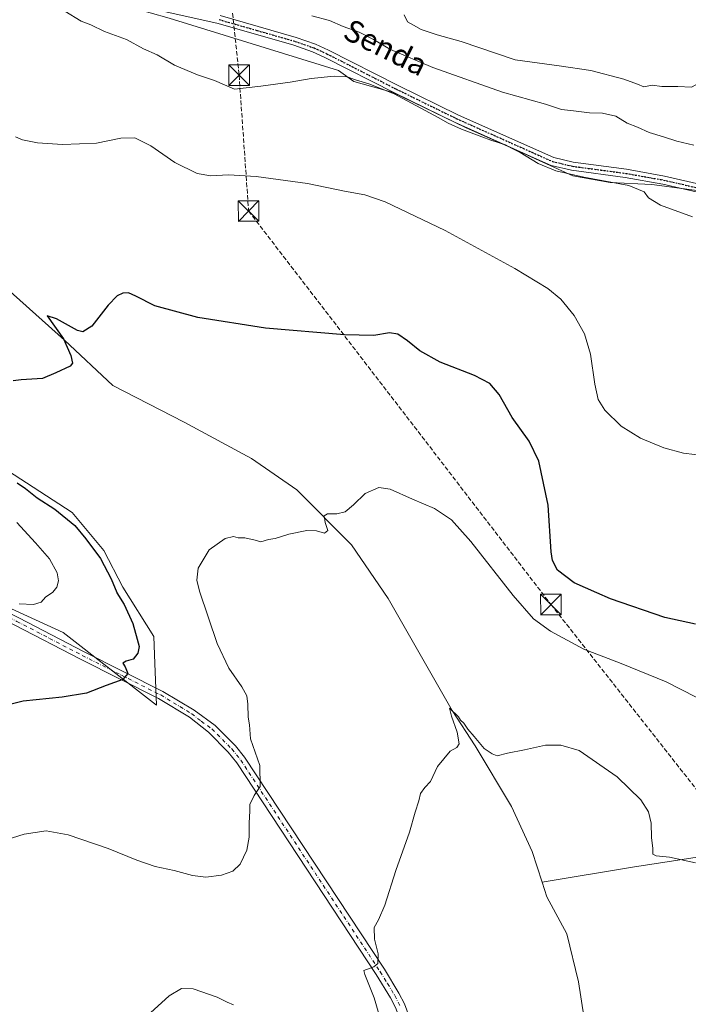
# Model space of a CAD drawing. Units: metres. Extents: x 634963 to 638439, y 4718179 to 4720560.
# Drawn here: x 636504 to 636748, y 4718628 to 4718987 of the extents above; entities that cross this region are included whole.
import ezdxf
from ezdxf.enums import TextEntityAlignment as Align

# ---------------------------------------------------------------- set-up
doc = ezdxf.new("R2010")
doc.units = ezdxf.units.M
doc.header["$MEASUREMENT"] = 0
for name, pattern in [('DGN Style 3', [2.307223458686699, 1.648016756204785, -0.6592067024819142]), ('DGN Style 4', [2.6384748266838614, 1.318413404963828, -0.6592067024819142, 0.001648016756204785, -0.6592067024819142]), ('DGN Style 5', [1.1536117293433497, 0.4944050268614355, -0.6592067024819142])]:
    doc.linetypes.add(name, pattern=pattern)
for name, color, linetype, lineweight in [('Arbolado forestal CxS', 92, 'Continuous', 0), ('Camino Cxs', 7, 'Continuous', 0), ('Camino eje', 30, 'DGN Style 4', 13), ('Conducción de hidrocarburos lineal', 6, 'DGN Style 3', 0), ('Corriente natural lineal', 142, 'Continuous', 13), ('Cultivos herbáceos CxS', 92, 'Continuous', 0), ('Curva de nivel maestra', 30, 'Continuous', 30), ('Curva de nivel normal', 30, 'Continuous', 0), ('Matorral CxS', 135, 'Continuous', 0), ('Municipio CxS', 4, 'Continuous', 0), ('Pista no pavimentada Cxs', 111, 'Continuous', 0), ('Pista no pavimentada eje', 91, 'DGN Style 4', 0), ('Ruta', 7, 'DGN Style 5', 30), ('Texto cartográfico', 7, 'Continuous', 0), ('Torre de tendido puntual', 7, 'Continuous', 0)]:
    doc.layers.add(name, color=color, linetype=linetype, lineweight=lineweight)
doc.styles.add('Style-Arial', font='txt')

# ---------------------------------------------------------------- blocks, each defined once
blk = doc.blocks.new('*U13')
at = {"layer": 'Cultivos herbáceos CxS', "color": 92, "linetype": 'Continuous', "lineweight": 0}
for points in [[(636558.3849, 4718987.481100001, 587.324099999998), (636620.0796999997, 4718968.3321, 585.755999999994), (636625.6756999996, 4718964.332900001, 585.1723000000056), (636640.0657000003, 4718960.333900001, 585.2593000000053), (636666.4464999996, 4718947.537900001, 585.329899999997), (636686.4323000005, 4718938.739900001, 584.9848999999958), (636705.6195, 4718929.9419, 585.1916000000056), (636719.2093000002, 4718927.5427, 585.1165000000037), (636734.3992999997, 4718926.742900001, 585.5623999999953), (636759.1813000003, 4718923.5439, 585.9903000000049)], [(636478.9707000004, 4718781.903899999, 582.3611999999994), (636519.6924999999, 4718763.382900001, 578.1491999999998), (636553.7843000004, 4718736.7839, 573.2277000000031), (636553.0767000001, 4718752.0297, 573.6359999999986), (636552.7289000005, 4718761.856699999, 572.3315000000002), (636541.5148, 4718779.926700001, 573.5476999999955), (636534.4682999998, 4718793.2327, 573.7933000000048), (636522.9436999997, 4718807.176700001, 573.5535999999993), (636499.4448999995, 4718822.466700001, 574.9008000000031)]]:
    blk.add_polyline3d(points, dxfattribs=at)
blk = doc.blocks.new('*U14')
at = {"layer": 'Matorral CxS', "color": 135, "linetype": 'Continuous', "lineweight": 0}
blk.add_polyline3d([(636499.4448999995, 4718822.466700001, 574.9008000000031), (636522.9436999997, 4718807.176700001, 573.5535999999993), (636534.4682999998, 4718793.2327, 573.7933000000048), (636541.5148, 4718779.926700001, 573.5476999999955), (636552.7289000005, 4718761.856699999, 572.3315000000002), (636553.0767000001, 4718752.0297, 573.6359999999986), (636553.7843000004, 4718736.7839, 573.2277000000031), (636519.6924999999, 4718763.382900001, 578.1491999999998), (636478.9707000004, 4718781.903899999, 582.3611999999994)], dxfattribs=at)
blk = doc.blocks.new('5TTEND')
at = {"layer": 'Municipio CxS', "color": 7, "linetype": 'Continuous', "lineweight": 0}
for p, q in [((-0.375, 0.3754), (0.375, -0.3746)), ((0.3720000000000001, 0.3784000000000001), (-0.3720000000000001, -0.3776))]:
    blk.add_line(p, q, dxfattribs=at)
at = {"layer": 'Municipio CxS', "color": 7, "linetype": 'Continuous', "lineweight": 0, "flags": 128}
blk.add_lwpolyline([(-0.375, -0.3746), (0.375, -0.3746), (0.375, 0.3754), (-0.375, 0.3754), (-0.3720000000000001, -0.3776)], dxfattribs=at)

msp = doc.modelspace()

# ---------------------------------------------------------------- linework, layer by layer
at = {"layer": 'Arbolado forestal CxS', "color": 92, "linetype": 'Continuous', "lineweight": 0}
for points in [[(636505.8756999997, 4719001.5143, 586.0464000000065), (636523.7067, 4718997.342900001, 587.1395000000048), (636558.3849, 4718987.481100001, 587.324099999998), (636620.0796999997, 4718968.3321, 585.755999999994), (636625.6756999996, 4718964.332900001, 585.1723000000056), (636640.0657000003, 4718960.333900001, 585.2593000000053), (636666.4464999996, 4718947.537900001, 585.329899999997), (636686.4323000005, 4718938.739900001, 584.9848999999958), (636705.6195, 4718929.9419, 585.1916000000056), (636719.2093000002, 4718927.5427, 585.1165000000037), (636734.3992999997, 4718926.742900001, 585.5623999999953), (636759.1813000003, 4718923.5439, 585.9903000000049), (636779.9676000001, 4718917.146700001, 585.6530000000057), (636799.9530999997, 4718907.5471, 586.2449999999953), (636806.4201999997, 4718898.580900001, 585.9294999999984), (636824.9294999996, 4718841.167300001, 582.508799999996), (636839.7367000004, 4718807.830700001, 580.1772000000057), (636854.5449000001, 4718765.2327, 579.1622000000061), (636861.9493000006, 4718780.049900001, 581.5874999999943), (636865.6513, 4718805.978499999, 583.354800000001), (636869.3545000004, 4718843.019099999, 584.5742000000029), (636872.4385000002, 4718876.7729, 586.6168999999937), (636874.3004999999, 4718897.1505, 588.2945000000036)], [(636759.1813000003, 4718923.5439, 585.9903000000049), (636734.3992999997, 4718926.742900001, 585.5623999999953), (636719.2093000002, 4718927.5427, 585.1165000000037), (636705.6195, 4718929.9419, 585.1916000000056), (636686.4323000005, 4718938.739900001, 584.9848999999958), (636666.4464999996, 4718947.537900001, 585.329899999997), (636640.0657000003, 4718960.333900001, 585.2593000000053), (636625.6756999996, 4718964.332900001, 585.1723000000056), (636620.0796999997, 4718968.3321, 585.755999999994), (636558.3849, 4718987.481100001, 587.324099999998)]]:
    msp.add_polyline3d(points, dxfattribs=at)
at = {"layer": 'Camino Cxs', "color": 7, "linetype": 'Continuous', "lineweight": 0}
for points in [[(636772.7301000003, 4718919.030099999, 585.9499999999971), (636738.4301000005, 4718926.9301, 585.659599999999), (636724.7600999996, 4718929.360099999, 585.9496999999974), (636705.1901000004, 4718931.960100001, 585.8671000000032), (636697.7500999998, 4718933.7401, 585.7155000000057), (636690.0701000001, 4718937.1801, 585.6560000000027), (636662.4501, 4718949.5001, 585.3580999999976), (636640.5701000001, 4718960.2301, 585.5421999999963), (636615.2001, 4718973.140100001, 586.6692999999941), (636610.6501000002, 4718975.200099999, 586.8613999999943), (636603.8400999998, 4718977.5701, 587.3331000000035), (636576.2401000002, 4718985.4901, 587.1866000000009), (636546.2100999998, 4718992.2301, 588.3649000000005)], [(636772.7301000003, 4718919.030099999, 585.9499999999971), (636738.4301000005, 4718926.9301, 585.659599999999), (636724.7600999996, 4718929.360099999, 585.9496999999974), (636705.1901000004, 4718931.960100001, 585.8671000000032), (636697.7500999998, 4718933.7401, 585.7155000000057), (636690.0701000001, 4718937.1801, 585.6560000000027), (636662.4501, 4718949.5001, 585.3580999999976), (636640.5701000001, 4718960.2301, 585.5421999999963), (636615.2001, 4718973.140100001, 586.6692999999941), (636610.6501000002, 4718975.200099999, 586.8613999999943), (636603.8400999998, 4718977.5701, 587.3331000000035), (636576.2401000002, 4718985.4901, 587.1866000000009), (636546.2100999998, 4718992.2301, 588.3649000000005)], [(636576.9901000002, 4718988.390100001, 587.4956999999995), (636604.7500999998, 4718980.4301, 588.1266999999935), (636611.7600999996, 4718977.9901, 587.4382000000041), (636616.5000999998, 4718975.840100001, 587.2473000000027), (636641.9101, 4718962.9101, 586.2927000000054), (636663.7200999996, 4718952.210100001, 585.9339000000036), (636691.2901, 4718939.920100001, 586.2915999999968), (636698.7200999996, 4718936.590100001, 586.4119999999966), (636705.7401000002, 4718934.9101, 586.5054999999993), (636725.2200999996, 4718932.3201, 586.8684000000068), (636739.0301000001, 4718929.870100001, 586.5718999999954), (636773.5800999999, 4718921.9101, 586.8898999999947)], [(636576.9901000002, 4718988.390100001, 587.4956999999995), (636604.7500999998, 4718980.4301, 588.1266999999935), (636611.7600999996, 4718977.9901, 587.4382000000041), (636616.5000999998, 4718975.840100001, 587.2473000000027), (636641.9101, 4718962.9101, 586.2927000000054), (636663.7200999996, 4718952.210100001, 585.9339000000036), (636691.2901, 4718939.920100001, 586.2915999999968), (636698.7200999996, 4718936.590100001, 586.4119999999966), (636705.7401000002, 4718934.9101, 586.5054999999993), (636725.2200999996, 4718932.3201, 586.8684000000068), (636739.0301000001, 4718929.870100001, 586.5718999999954), (636773.5800999999, 4718921.9101, 586.8898999999947)]]:
    msp.add_polyline3d(points, dxfattribs=at)
at = {"layer": 'Camino eje', "color": 30, "linetype": 'DGN Style 4', "lineweight": 13}
msp.add_polyline3d([(636576.6151000002, 4718986.940099999, 587.2765999999974), (636590.4151, 4718982.9801, 587.7434000000068), (636604.2950999998, 4718979.0001, 587.7449999999953), (636611.2050999999, 4718976.595100001, 587.1450999999943), (636615.8501000004, 4718974.4901, 586.9572000000044), (636641.2401000002, 4718961.5701, 585.9008000000031), (636663.0850999998, 4718950.8551, 585.6606000000029), (636676.8951000003, 4718944.6951, 585.8242000000029), (636690.6801000005, 4718938.550100001, 586.0194999999949), (636698.2351000002, 4718935.165100001, 586.0720000000001), (636705.4650999998, 4718933.4351, 586.2231000000029), (636724.9901000002, 4718930.840100001, 586.4137999999948), (636731.8251, 4718929.6251, 586.4459999999963), (636738.7301000003, 4718928.4001, 586.0434999999999), (636773.1551000001, 4718920.470100001, 586.4012999999978)], dxfattribs=at)
at = {"layer": 'Conducción de hidrocarburos lineal', "color": 6, "linetype": 'DGN Style 3', "lineweight": 0}
msp.add_polyline3d([(636830.04, 4720394.539999999, 584.7182999999932), (636837.6836000001, 4720373.582900001, 588.9765000000043), (636876.8645000001, 4720295.9166, 601.9429999999993), (636849.0800000001, 4720237.77, 617.6670000000013), (636761.4100000003, 4720142.32, 680.4287999999942), (636710.4412000002, 4720065.067199999, 686.3530000000028), (636643.3691999996, 4719969.1555, 665.9176000000007), (636558.8346999995, 4719853.0032, 655.7351000000053), (636502.6149000004, 4719695.220100001, 654.5666999999958), (636502.2999999998, 4719553.5, 637.6153999999951), (636505.4249999998, 4719462.2294, 629.4027999999962), (636497.0586000001, 4719322.5538, 618.8304000000062), (636554.6056000004, 4719231.669199999, 610.1790999999939), (636568.3700000001, 4719113.130000001, 602.4694000000018), (636583.8799999999, 4718966.630000001, 585.6135000000068), (636587.3300000001, 4718917.119999999, 578.7222000000038), (636697.6354, 4718773.580399999, 572.0739999999934), (636770.1842999998, 4718681.3465, 566.0690999999933), (636794.1556000002, 4718560.378699999, 567.8138999999937), (636807.8081, 4718478.1461, 560.1978999999993), (636888.0499999998, 4718361.289999999, 557.5837000000029), (636889.1719000004, 4718275.5954, 554.3619000000035), (636889.6815999999, 4718216.1931, 541.9107999999978)], dxfattribs=at)
at = {"layer": 'Corriente natural lineal', "color": 142, "linetype": 'Continuous', "lineweight": 13, "extrusion": (0.02967958628656422, -0.09279656770185257, 0.995242643369251), "elevation": -418420.2319237477, "flags": 128}
msp.add_lwpolyline([(2043896.052177427, 4280030.470715429), (2043896.052177427, 4280024.820349042)], dxfattribs=at)
at = {"layer": 'Corriente natural lineal', "color": 142, "linetype": 'Continuous', "lineweight": 13}
for points in [[(636472.3403000003, 4718912.6371, 578.7369000000035), (636520.2200999996, 4718870.050100001, 575.2474999999977), (636537.8101000005, 4718853.450099999, 574.3089999999938), (636563.8300999999, 4718840.020099999, 572.9931999999973), (636588.4301000005, 4718826.770099999, 572.139599999995), (636604.9600999998, 4718815.390100001, 571.1919999999955), (636624.8300999999, 4718795.3301, 569.4839000000065), (636638.2500999998, 4718775.800100001, 567.8334000000032), (636661.6201, 4718734.850099999, 565.7021999999997), (636670.0100999996, 4718721.970100001, 564.806700000001), (636683.3101000005, 4718699.890100001, 563.6627000000008), (636690.8400999998, 4718683.380100001, 562.7900999999983), (636694.4170000004, 4718672.1963, 562.1996999999974)], [(636851.0850999998, 4718767.107899999, 578.7045000000071), (636845.3300999999, 4718752.9801, 576.6956000000064), (636836.4801000003, 4718738.600099999, 574.5142999999953), (636819.0800999999, 4718726.270099999, 572.2464999999938), (636784.5500999996, 4718699.700099999, 568.8650999999954), (636768.7500999998, 4718688.860099999, 566.6275000000023), (636764.9101, 4718686.0701, 566.1543999999994), (636760.4501, 4718682.8301, 565.4746000000014), (636727.3718999998, 4718677.780900001, 563.466499999995), (636694.4170000004, 4718672.1963, 562.1996999999974)], [(636696.1300999997, 4718666.840100001, 561.6491999999998), (636703.4501, 4718653.380100001, 561.0007000000041), (636707.6401000004, 4718635.920100001, 560.4364999999962), (636710.7500999998, 4718616.270099999, 559.7985000000045), (636711.9001000002, 4718601.970100001, 559.2701999999991), (636709.7701000003, 4718587.1501, 559.3080999999949), (636702.7200999996, 4718559.190099999, 557.7293999999965), (636697.2500999998, 4718539.170100001, 556.1530000000057), (636695.6401000004, 4718524.960100001, 555.9003999999986), (636699.4600999998, 4718502.870100001, 555.0838999999978), (636707.0800999999, 4718476.7301, 553.6995000000024), (636711.7100999998, 4718451.440099999, 553.6456999999937), (636715.8000999996, 4718435.020099999, 552.9723999999987), (636718.8701, 4718417.690099999, 552.4483999999939), (636718.7500999998, 4718394.9301, 551.6698999999935), (636718.1601, 4718364.920100001, 550.3764999999985), (636719.5500999996, 4718345.090100001, 549.7667999999976), (636723.1801000005, 4718325.0801, 548.7219000000041), (636725.2701000003, 4718319.9001, 548.4418000000006), (636729.6601, 4718309.0001, 547.9897999999957), (636744.2500999998, 4718290.0001, 546.5571999999956), (636756.5601000005, 4718268.7301, 545.8755999999995)]]:
    msp.add_polyline3d(points, dxfattribs=at)
at = {"layer": 'Cultivos herbáceos CxS', "color": 92, "linetype": 'Continuous', "lineweight": 0}
for points in [[(636505.8756999997, 4719001.5143, 586.0464000000065), (636523.7067, 4718997.342900001, 587.1395000000048), (636558.3849, 4718987.481100001, 587.324099999998), (636620.0796999997, 4718968.3321, 585.755999999994), (636625.6756999996, 4718964.332900001, 585.1723000000056), (636640.0657000003, 4718960.333900001, 585.2593000000053), (636666.4464999996, 4718947.537900001, 585.329899999997), (636686.4323000005, 4718938.739900001, 584.9848999999958), (636705.6195, 4718929.9419, 585.1916000000056), (636719.2093000002, 4718927.5427, 585.1165000000037), (636734.3992999997, 4718926.742900001, 585.5623999999953), (636759.1813000003, 4718923.5439, 585.9903000000049), (636779.9676000001, 4718917.146700001, 585.6530000000057), (636799.9530999997, 4718907.5471, 586.2449999999953), (636806.4201999997, 4718898.580900001, 585.9294999999984), (636824.9294999996, 4718841.167300001, 582.508799999996), (636839.7367000004, 4718807.830700001, 580.1772000000057), (636854.5449000001, 4718765.2327, 579.1622000000061), (636861.9493000006, 4718780.049900001, 581.5874999999943), (636865.6513, 4718805.978499999, 583.354800000001), (636869.3545000004, 4718843.019099999, 584.5742000000029), (636872.4385000002, 4718876.7729, 586.6168999999937), (636874.3004999999, 4718897.1505, 588.2945000000036)], [(636499.4448999995, 4718822.466700001, 574.9008000000031), (636522.9436999997, 4718807.176700001, 573.5535999999993), (636534.4682999998, 4718793.2327, 573.7933000000048), (636541.5148, 4718779.926700001, 573.5476999999955), (636552.7289000005, 4718761.856699999, 572.3315000000002), (636553.0767000001, 4718752.0297, 573.6359999999986), (636553.7843000004, 4718736.7839, 573.2277000000031), (636519.6924999999, 4718763.382900001, 578.1491999999998), (636478.9707000004, 4718781.903899999, 582.3611999999994)]]:
    msp.add_polyline3d(points, dxfattribs=at)
at = {"layer": 'Curva de nivel maestra', "color": 30, "linetype": 'Continuous', "lineweight": 30, "elevation": 575, "flags": 128}
for points in [[(636750.4100000003, 4718766.350099999), (636739.1399999997, 4718768.8301), (636719.4000000004, 4718775.610099999), (636714.4323000005, 4718777.800100001), (636706.1299999999, 4718781.460100001), (636700.0099999999, 4718786.040100001), (636698.2100000001, 4718789.600099999), (636697.7599999999, 4718792.8201), (636696.6500000004, 4718809.840100001), (636693.1699999999, 4718825.840100001), (636689.6600000003, 4718833.100099999), (636683.54, 4718841.720100001), (636678.7800000003, 4718850.1601), (636675.4000000004, 4718854.1801), (636669.75, 4718857.120100001), (636657.25, 4718861.920100001), (636649.7999999998, 4718866.0801), (636645.3600000005, 4718869.7501), (636641.79, 4718872.1601), (636638.7100000001, 4718872.620100001), (636633.04, 4718871.7301), (636622.3799999999, 4718871.9001), (636593.4900000002, 4718874.4001), (636568.8200000003, 4718878.3201), (636553.1600000003, 4718882.5701), (636546.1600000003, 4718886.100099999), (636543.4900000002, 4718887.210100001), (636541.4900000002, 4718887.100099999), (636539.4000000004, 4718886.140100001), (636536.1200000001, 4718882.7601), (636530.1500000004, 4718875.050100001), (636526.8700000001, 4718873.0601), (636524.9299999997, 4718873.4901), (636517.3200000003, 4718877.7501), (636513.9000000004, 4718878.860099999), (636519.7699999996, 4718870.450099999), (636522.5499999998, 4718864.420100001), (636523.0899999999, 4718861.5601), (636522.2999999998, 4718860.4801), (636516.9800000006, 4718858.0601), (636512.1600000003, 4718855.970100001), (636504.3600000005, 4718855.460100001), (636501.4800000006, 4718855.140100001)], [(636502.9500000002, 4718817.960100001), (636505.9000000004, 4718815.9101), (636510.1500000004, 4718812.4901), (636516.6399999997, 4718808.3201), (636524, 4718802.380100001), (636528, 4718797.470100001), (636533.2800000003, 4718790.3201), (636537.2599999999, 4718782.940099999), (636539.2300000006, 4718777.9101), (636539.2991000004, 4718777.800100001), (636541.9299999997, 4718773.610099999), (636545.0700000003, 4718766.5701), (636546.6299999999, 4718760.860099999), (636547.3600000005, 4718758.1801), (636546.9500000002, 4718755.8101), (636545.2300000006, 4718753.630100001), (636542.6200000001, 4718752.880100001), (636541.5099999999, 4718752.120100001), (636542.3700000001, 4718750.7601), (636543.2400000002, 4718748.3201), (636541.4800000006, 4718746.170100001), (636535.4400000004, 4718743.960100001), (636528.25, 4718741.2601), (636519.3200000003, 4718739.7301), (636505.0800000001, 4718738.3201), (636495.1600000003, 4718735.9001)]]:
    msp.add_lwpolyline(points, dxfattribs=at)
at = {"layer": 'Curva de nivel normal', "color": 30, "linetype": 'Continuous', "lineweight": 0, "flags": 128}
for points, elevation in [([(636520.3600000005, 4718990.040100001), (636526.2000000002, 4718986.4301), (636529.7999999998, 4718985.0001), (636534.7400000002, 4718982.600099999), (636542.8300000001, 4718979.710100001), (636549, 4718976.3101), (636554.0300000003, 4718974.040100001), (636560.2699999996, 4718970.3201), (636568.7000000002, 4718966.8301), (636574.9600000001, 4718964.670100001), (636582.1399999997, 4718961.590100001), (636591.8600000005, 4718962.600099999), (636602.4900000002, 4718964.1601), (636610.1600000003, 4718965.4301), (636618.5, 4718966.270099999), (636623.3300000001, 4718966.0601), (636626.29, 4718964.970100001), (636631.1500000004, 4718963.5001), (636640.4900000002, 4718959.840100001), (636656.5499999998, 4718951.2301), (636660.1900000004, 4718949.200099999), (636664.9900000002, 4718947.0101), (636672.4705999997, 4718944.17), (636675.7100000001, 4718942.940099999), (636681.0999999996, 4718941.3101), (636683.2999999998, 4718940.030099999), (636686.4100000003, 4718938.4301), (636692.9600000001, 4718934.470100001), (636699.4699999997, 4718931.7301), (636709.6900000004, 4718929.4101), (636726, 4718926.420100001), (636731.5999999996, 4718924.110099999), (636733.2599999999, 4718921.890100001), (636737.5800000001, 4718919.2601), (636749.2599999999, 4718914.940099999)], 585), ([(636610.4600000001, 4718988.3201), (636616.8200000003, 4718986.640100001), (636621.9000000004, 4718984.370100001), (636627.6299999999, 4718982.3101), (636632.9500000002, 4718979.710100001), (636639.1500000004, 4718976.090100001), (636654.5499999998, 4718969.4301), (636679.9199999999, 4718960.5001), (636695.6699999999, 4718956.0701), (636701.4900000002, 4718954.100099999), (636705.9100000003, 4718953.6601), (636711.6500000004, 4718952.950099999), (636716.4900000002, 4718952.840100001), (636721.2999999998, 4718951.7601), (636725.4900000002, 4718949.210100001), (636729.1699999999, 4718947.710100001), (636733.5199999996, 4718945.800100001), (636738.6657999996, 4718944.17), (636743.5899999999, 4718942.610099999), (636749.7699999996, 4718941.130100001)], 590), ([(636775.0700000003, 4718986.920100001), (636766.5199999996, 4718977.520099999), (636761.3399999999, 4718972.2601), (636755.7000000002, 4718968.0101), (636751.7800000003, 4718963.840100001), (636748.9299999997, 4718962.3101), (636743.9000000004, 4718962.550100001), (636738.1399999997, 4718962.4801), (636734.6200000001, 4718962.970100001), (636731.5199999996, 4718962.4001), (636729.2100000001, 4718963.350099999), (636724.2000000002, 4718965.1801), (636712.25, 4718968.350099999), (636700.5899999999, 4718970.100099999), (636684.6200000001, 4718972.3101), (636664.9299999997, 4718978.940099999), (636656.1200000001, 4718981.340100001), (636650.2999999998, 4718983.290100001), (636647.4500000002, 4718984.9301), (636645.3600000005, 4718986.190099999), (636644.04, 4718988.720100001)], 595), ([(636502.2921000002, 4718944.17), (636504.7999999998, 4718943.090100001), (636510.3399999999, 4718941.940099999), (636519.4500000002, 4718941.420100001), (636531.9100000003, 4718941.9001), (636540.75, 4718943.700099999), (636545.8700000001, 4718943.860099999), (636551.6600000003, 4718940.850099999), (636560.3799999999, 4718934.7501), (636568.5800000001, 4718930.7601), (636573.5899999999, 4718929.9301), (636580, 4718930.350099999), (636590.0700000003, 4718929.7501), (636608.8399999999, 4718927.1801), (636622.2999999998, 4718924.3101), (636629.7100000001, 4718923.050100001), (636637.1200000001, 4718920.470100001), (636659, 4718910.0101), (636684.4400000004, 4718896.120100001), (636696.5099999999, 4718888.860099999), (636701.2699999996, 4718884.950099999), (636706.0899999999, 4718878.970100001), (636709.9199999999, 4718872.3101), (636712.0300000003, 4718864.870100001), (636713.6100000005, 4718853.9801), (636714.8799999999, 4718848.360099999), (636717.2999999998, 4718844.4301), (636723.2999999998, 4718838.600099999), (636730.3600000005, 4718834.1801), (636738.8799999999, 4718830.670100001), (636746.0300000003, 4718828.7301), (636753.9900000002, 4718827.850099999)], 580), ([(636492.1600000003, 4718685.600099999), (636505.4900000002, 4718689.770099999), (636513.4900000002, 4718690.9301), (636521.5, 4718689.5101), (636536.1399999997, 4718684.530099999), (636546.54, 4718680.220100001), (636553.3099999997, 4718677.9901), (636560.1600000003, 4718676.520099999), (636566.8799999999, 4718674.640100001), (636571.7400000002, 4718674.110099999), (636577.4500000002, 4718674.7501), (636581.5300000003, 4718676.2401), (636584.25, 4718678.840100001), (636586.7000000002, 4718683.880100001), (636587.5700000003, 4718688.6601), (636587.5499999998, 4718693.950099999), (636587.75, 4718698.130100001), (636587.7999999998, 4718700.5801), (636589.4199999999, 4718703.840100001), (636591.5599999997, 4718707.170100001), (636591.4699999997, 4718714.7601), (636588.0899999999, 4718724.540100001), (636587.6200000001, 4718729.6801), (636587.1699999999, 4718732.450099999), (636587.1200000001, 4718737.2501), (636586.6900000004, 4718740.1801), (636584.9000000004, 4718743.5001), (636580.1200000001, 4718750.3101), (636575.8399999999, 4718759.270099999), (636569.3899999997, 4718778.4101), (636568.4500000002, 4718782.4101), (636568.9400000004, 4718786.840100001), (636572.9900000002, 4718793.520099999), (636578.7400000002, 4718797.630100001), (636581.7999999998, 4718798.4001), (636583.5700000003, 4718797.9101), (636585.9600000001, 4718797.890100001), (636589.7199999997, 4718797.040100001), (636591.8499999996, 4718796.4301), (636594.5499999998, 4718797.210100001), (636597.0800000001, 4718797.620100001), (636602, 4718799.220100001), (636608.5599999997, 4718800.5001), (636612.0999999996, 4718800.4001), (636615.0899999999, 4718799.630100001), (636616.1900000004, 4718800.600099999), (636615.2199999997, 4718803.5001), (636614.8799999999, 4718805.850099999), (636616.0700000003, 4718806.590100001), (636619.4900000002, 4718806.600099999), (636622.5199999996, 4718807.420100001), (636625.6500000004, 4718809.960100001), (636629.8200000003, 4718814.0601), (636634.8499999996, 4718816.200099999), (636638.9299999997, 4718815.590100001), (636647.1799999997, 4718811.9801), (636655.2000000002, 4718808.630100001), (636661.3600000005, 4718804.5001), (636668.4699999997, 4718796.4901), (636683.8099999997, 4718776.8201), (636691.2599999999, 4718768.270099999), (636697.4500000002, 4718763.790100001), (636709.5999999996, 4718757.280099999), (636723.2000000002, 4718751.9901), (636739.7199999997, 4718745.340100001), (636750.6100000005, 4718739.790100001)], 570), ([(636503.6100000005, 4718773.8301), (636508.8200000003, 4718773.5801), (636511.7100000001, 4718774.380100001), (636513.2800000003, 4718776.170100001), (636515.9100000003, 4718778.090100001), (636517.3899999997, 4718779.840100001), (636517.9699999997, 4718782.1501), (636517.4800000006, 4718785.090100001), (636514.7000000002, 4718790.2301), (636509.6100000005, 4718796.0001), (636502.7599999999, 4718803.450099999)], 580), ([(636635.4699999997, 4718622.200099999), (636633.0999999996, 4718630.0801), (636629.79, 4718638.5601), (636629.4000000004, 4718640.020099999), (636633.0199999996, 4718641.360099999), (636634.5099999999, 4718642.590100001), (636634.5999999996, 4718646.0801), (636633.29, 4718651.4101), (636633.1600000003, 4718655.7501), (636634.6799999997, 4718658.5001), (636637, 4718663.840100001), (636641.0800000001, 4718676.5001), (636646.04, 4718690.5001), (636648.0700000003, 4718697.840100001), (636649.4600000001, 4718701.9001), (636650.1100000005, 4718704.5601), (636651.5999999996, 4718706.8301), (636653.7000000002, 4718709.0101), (636656.2100000001, 4718714.420100001), (636660.8200000003, 4718720.030099999), (636663.29, 4718721.4101), (636664.0999999996, 4718722.7601), (636663.4500000002, 4718727.0001), (636661.3099999997, 4718732.840100001), (636660.6799999997, 4718735.770099999), (636663.9299999997, 4718732.610099999), (636664.7000000002, 4718731.380100001), (636665.8600000005, 4718730.210100001), (636667.3099999997, 4718728.020099999), (636669.6200000001, 4718725.450099999), (636673.2800000003, 4718721.0001), (636676.1699999999, 4718719.120100001), (636678, 4718718.280099999), (636681.8200000003, 4718719.270099999), (636687.9400000004, 4718720.4901), (636695.5999999996, 4718722.280099999), (636701.2400000002, 4718722.2501), (636707.9500000002, 4718720.290100001), (636721.79, 4718710.6801), (636730.4400000004, 4718702.300100001), (636733.2100000001, 4718697.940099999), (636734.2100000001, 4718693.8101), (636734.3399999999, 4718688.5001), (636734.8700000001, 4718684.5001), (636734.7599999999, 4718682.420100001), (636735.9900000002, 4718681.8101), (636740.9400000004, 4718681.350099999), (636750.3300000001, 4718679.280099999)], 565), ([(636550.1600000003, 4718623.3201), (636558.4000000004, 4718630.7501), (636562.8099999997, 4718633.4901), (636567.0700000003, 4718633.380100001), (636575.8200000003, 4718630.340100001), (636579.4900000002, 4718628.420100001), (636581.8200000003, 4718627.5001)], 565)]:
    msp.add_lwpolyline(points, dxfattribs=dict(at, elevation=elevation))
at = {"layer": 'Matorral CxS', "color": 135, "linetype": 'Continuous', "lineweight": 0}
msp.add_polyline3d([(636499.4448999995, 4718822.466700001, 574.9008000000031), (636522.9436999997, 4718807.176700001, 573.5535999999993), (636534.4682999998, 4718793.2327, 573.7933000000048), (636541.5148, 4718779.926700001, 573.5476999999955), (636552.7289000005, 4718761.856699999, 572.3315000000002), (636553.0767000001, 4718752.0297, 573.6359999999986), (636553.7843000004, 4718736.7839, 573.2277000000031), (636519.6924999999, 4718763.382900001, 578.1491999999998), (636478.9707000004, 4718781.903899999, 582.3611999999994)], dxfattribs=at)
at = {"layer": 'Pista no pavimentada Cxs', "color": 111, "linetype": 'Continuous', "lineweight": 0}
for points in [[(636361.9801000003, 4718779.8101, 582.8555999999953), (636412.7701000003, 4718795.040100001, 585.4627000000038), (636426.4501, 4718798.350099999, 585.5276000000014), (636427.8044999996, 4718798.801899999, 585.5323999999965), (636434.3601000002, 4718799.562100001, 585.2293999999965), (636440.2518999996, 4718799.126300001, 585.1058000000048), (636445.4014999997, 4718797.767899999, 584.9614000000003), (636448.8501000004, 4718796.4801, 584.8059999999969), (636453.5800999999, 4718793.690099999, 584.5684000000037), (636503.5000999998, 4718768.7401, 579.4784999999974), (636527.3701, 4718756.300100001, 576.7091999999975), (636556.0000999998, 4718741.860099999, 573.3527000000031), (636567.4501, 4718734.960100001, 572.056700000001), (636575.2001, 4718729.4301, 571.425700000007), (636582.5701000001, 4718722.0101, 570.8466000000044), (636585.8901000004, 4718717.840100001, 570.484700000001), (636636.8901000004, 4718640.460100001, 564.4005000000034), (636642.2001, 4718631.770099999, 563.6826000000001), (636644.1601, 4718627.890100001, 563.3415999999997), (636647.7600999996, 4718618.290100001, 562.8953000000038)], [(636640.9200999998, 4718626.470100001, 563.6343999999954), (636639.1101000002, 4718630.050100001, 563.8812000000034), (636633.9001000002, 4718638.5601, 564.620299999995), (636583.0201000003, 4718715.7601, 570.6227999999974), (636579.9200999998, 4718719.6601, 570.9438999999984), (636572.6901000004, 4718726.940099999, 571.6420999999973), (636565.7200999996, 4718732.470100001, 572.2620000000024), (636554.5301000001, 4718739.210100001, 573.2991000000038), (636525.9901000002, 4718753.610099999, 576.6772000000057), (636502.1201, 4718766.040100001, 579.2525000000023), (636452.4200999998, 4718790.890100001, 584.4167000000016), (636447.7100999998, 4718792.460100001, 584.880999999994), (636438.0601000005, 4718795.2601, 585.1729999999952), (636436.0900999998, 4718795.710100001, 585.2513999999937), (636432.4200999998, 4718795.790100001, 585.3834000000061), (636427.4001000002, 4718795.030099999, 585.532600000006), (636413.6700999998, 4718791.710100001, 585.1733999999997), (636363.0201000003, 4718776.520099999, 582.5222999999969)], [(636654.2605999997, 4718560.2402, 559.2066000000051), (636652.2100999998, 4718581.7301, 560.5029999999971), (636650.2401000002, 4718596.0101, 561.5265000000073), (636647.2500999998, 4718608.3201, 562.227899999998), (636644.4200999998, 4718617.130100001, 562.9679000000033), (636640.9200999998, 4718626.470100001, 563.6343999999954), (636639.1101000002, 4718630.050100001, 563.8812000000034), (636633.9001000002, 4718638.5601, 564.620299999995), (636583.0201000003, 4718715.7601, 570.6227999999974), (636579.9200999998, 4718719.6601, 570.9438999999984), (636572.6901000004, 4718726.940099999, 571.6420999999973), (636565.7200999996, 4718732.470100001, 572.2620000000024), (636554.5301000001, 4718739.210100001, 573.2991000000038), (636525.9901000002, 4718753.610099999, 576.6772000000057), (636502.1201, 4718766.040100001, 579.2525000000023), (636452.4200999998, 4718790.890100001, 584.4167000000016), (636447.7100999998, 4718792.460100001, 584.880999999994), (636438.0601000005, 4718795.2601, 585.1729999999952), (636436.0900999998, 4718795.710100001, 585.2513999999937), (636432.4200999998, 4718795.790100001, 585.3834000000061), (636427.4001000002, 4718795.030099999, 585.532600000006), (636413.6700999998, 4718791.710100001, 585.1733999999997), (636363.0201000003, 4718776.520099999, 582.5222999999969)], [(636448.8501000004, 4718796.4801, 584.8059999999969), (636453.5800999999, 4718793.690099999, 584.5684000000037), (636503.5000999998, 4718768.7401, 579.4784999999974), (636527.3701, 4718756.300100001, 576.7091999999975), (636556.0000999998, 4718741.860099999, 573.3527000000031), (636567.4501, 4718734.960100001, 572.056700000001), (636575.2001, 4718729.4301, 571.425700000007), (636582.5701000001, 4718722.0101, 570.8466000000044), (636585.8901000004, 4718717.840100001, 570.484700000001), (636636.8901000004, 4718640.460100001, 564.4005000000034), (636642.2001, 4718631.770099999, 563.6826000000001), (636644.1601, 4718627.890100001, 563.3415999999997), (636647.7600999996, 4718618.290100001, 562.8953000000038)]]:
    msp.add_polyline3d(points, dxfattribs=at)
at = {"layer": 'Pista no pavimentada eje', "color": 91, "linetype": 'DGN Style 4', "lineweight": 0}
msp.add_polyline3d([(636439.8806999996, 4718797.0777, 585.1944999999978), (636444.8492999999, 4718795.697699999, 584.9907999999997), (636453.0000999998, 4718792.290100001, 584.5249999999943), (636477.9600999998, 4718779.815099999, 582.0093000000053), (636502.8101000005, 4718767.390100001, 579.399900000004), (636514.7451, 4718761.170100001, 578.0739999999934), (636526.6801000005, 4718754.9551, 576.7023999999947), (636540.9501, 4718747.755100001, 574.9933000000019), (636555.2651000004, 4718740.5351, 573.334400000007), (636566.5850999998, 4718733.715100001, 572.178700000004), (636570.0701000001, 4718730.950099999, 571.8880999999965), (636573.9451000001, 4718728.1851, 571.5651999999973), (636581.2451, 4718720.835100001, 570.9002999999939), (636582.9051000001, 4718718.7501, 570.7289000000019), (636584.4550999999, 4718716.800100001, 570.571100000001), (636635.3951000003, 4718639.5101, 564.5262999999978), (636638.0000999998, 4718635.255100001, 564.1686000000045), (636640.6551000001, 4718630.9101, 563.7823999999965), (636642.5401, 4718627.1801, 563.5071000000025)], dxfattribs=at)
at = {"layer": 'Ruta', "color": 7, "linetype": 'DGN Style 5', "lineweight": 30}
msp.add_polyline3d([(636576.6151000002, 4718986.940099999, 587.2765999999974), (636590.4151, 4718982.9801, 587.7434000000068), (636604.2950999998, 4718979.0001, 587.7449999999953), (636611.2050999999, 4718976.595100001, 587.1450999999943), (636615.8501000004, 4718974.4901, 586.9572000000044), (636641.2401000002, 4718961.5701, 585.9008000000031), (636663.0850999998, 4718950.8551, 585.6606000000029), (636676.8951000003, 4718944.6951, 585.8242000000029), (636690.6801000005, 4718938.550100001, 586.0194999999949), (636698.2351000002, 4718935.165100001, 586.0720000000001), (636705.4650999998, 4718933.4351, 586.2231000000029), (636724.9901000002, 4718930.840100001, 586.4137999999948), (636731.8251, 4718929.6251, 586.4459999999963), (636738.7301000003, 4718928.4001, 586.0434999999999), (636773.1551000001, 4718920.470100001, 586.4012999999978)], dxfattribs=at)

# ---------------------------------------------------------------- block references
at = {"layer": 'Cultivos herbáceos CxS', "color": 92, "linetype": 'Continuous', "lineweight": 0}
msp.add_blockref('*U13', (0, 0), dxfattribs=at)
at = {"layer": 'Matorral CxS', "color": 135, "linetype": 'Continuous', "lineweight": 0}
msp.add_blockref('*U14', (0, 0), dxfattribs=at)
at = {"layer": 'Torre de tendido puntual', "color": 7, "linetype": 'Continuous', "lineweight": 0, "xscale": 10, "yscale": 10, "zscale": 10}
for p in [(636583.8799999999, 4718966.630000001, 585.6135000000068), (636587.3300000001, 4718917.119999999, 578.7222000000038), (636697.6354, 4718773.580399999, 572.0739999999934)]:
    msp.add_blockref('5TTEND', p, dxfattribs=at)

# ---------------------------------------------------------------- texts
at = {"layer": 'Texto cartográfico', "color": 7, "linetype": 'Continuous', "lineweight": 0, "style": 'Style-Arial'}
msp.add_text('Senda', height=8, rotation=333.4247000649319, dxfattribs=at).set_placement((636637.3752514748, 4718976.795471165), align=Align.MIDDLE_CENTER)

doc.saveas('drawing.dxf')
